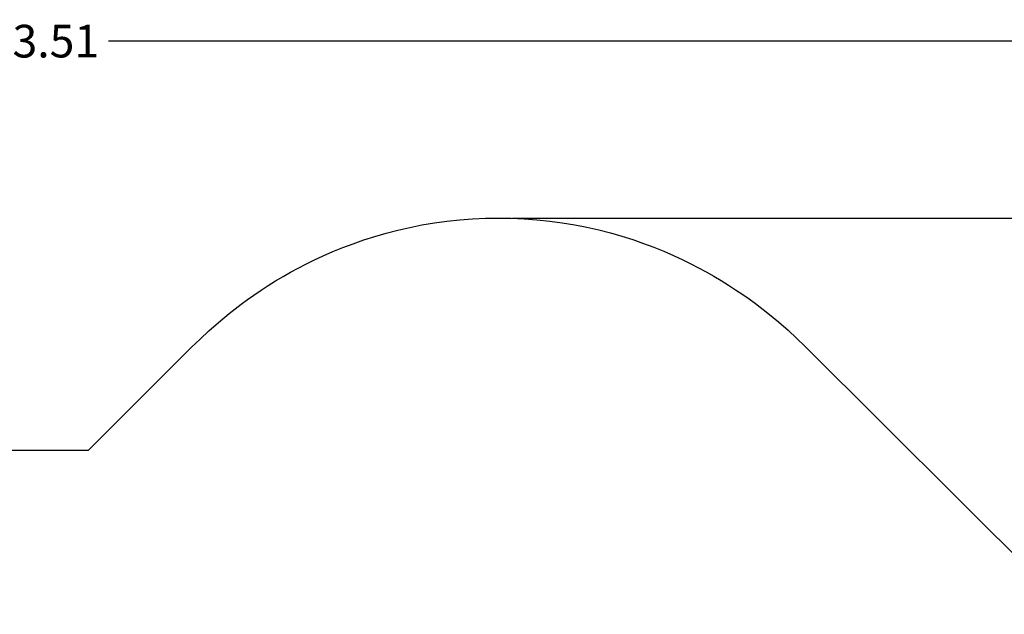
# Model space of a CAD drawing. Units: millimetres. Extents: x 73858 to 93050, y -7904 to 6723.
# Drawn here: x 82471 to 88503, y 3082 to 6723 of the extents above; entities that cross this region are included whole.
import ezdxf

# ---------------------------------------------------------------- set-up
doc = ezdxf.new("R2010")
doc.units = ezdxf.units.MM
doc.header["$LTSCALE"] = 500
doc.header["$MEASUREMENT"] = 0
doc.layers.add('EN', color=70, linetype='Continuous', true_color=0x7fff00)
doc.layers.add('EN USE ZONE$DIMS', color=70, linetype='Continuous', true_color=0x7fff00)
doc.styles.add('Arial', font='txt')
doc.dimstyles.new('EN METRIC', dxfattribs={"dimtxt": 200, "dimasz": 200, "dimexe": 84, "dimexo": 84, "dimgap": 84, "dimtad": 0, "dimtih": 1, "dimtoh": 1, "dimzin": 1, "dimdsep": 46, "dimtxsty": 'Arial', "dimcen": 84, "dimazin": 0, "dimtfac": 1, "dimtdec": 4, "dimtix": 1, "dimtmove": 1, "dimatfit": 3, "dimfxl": 0, "dimtolj": 1, "dimtzin": 1, "dimarcsym": 0})

# ---------------------------------------------------------------- blocks, each defined once
blk = doc.blocks.new('*D1')
at = {"layer": 'Defpoints', "color": 0}
for p in [(85406.1, 5508.9), (85419.2, -5509), (92482.3, -5509)]:
    blk.add_point(p, dxfattribs=at)
at = {"layer": 'EN USE ZONE$DIMS', "color": 0, "lineweight": -2}
for p, q in [((85490.1, 5508.9), (92566.3, 5508.9)), ((92482.3, 5308.9), (92482.3, 186)), ((92482.3, -5309), (92482.3, -186.2)), ((85503.2, -5509), (92566.3, -5509))]:
    blk.add_line(p, q, dxfattribs=at)
at = {"layer": 'EN USE ZONE$DIMS', "color": 0}
for points in [[(92515.6, 5308.9), (92448.9, 5308.9), (92482.3, 5508.9)], [(92448.9, -5309), (92515.6, -5309), (92482.3, -5509)]]:
    blk.add_solid(points, dxfattribs=at)
at = {"layer": 'EN USE ZONE$DIMS', "color": 0, "insert": (92482.3, -0.1), "char_height": 200, "attachment_point": 5, "style": 'Arial'}
blk.add_mtext('\\A1;11017.97', dxfattribs=at)
blk = doc.blocks.new('*D2')
at = {"layer": 'Defpoints', "color": 0}
for p in [(90921.6, 6592.2), (90921.6, 6.5), (73858.1, -6.6)]:
    blk.add_point(p, dxfattribs=at)
at = {"layer": 'EN USE ZONE$DIMS', "color": 0, "lineweight": -2}
for p, q in [((73858.1, 77.4), (73858.1, 6676.2)), ((90921.6, 90.5), (90921.6, 6676.2)), ((74058.1, 6592.2), (81764.6, 6592.2)), ((90721.6, 6592.2), (83015, 6592.2))]:
    blk.add_line(p, q, dxfattribs=at)
at = {"layer": 'EN USE ZONE$DIMS', "color": 0}
for points in [[(74058.1, 6625.5), (74058.1, 6558.9), (73858.1, 6592.2)], [(90721.6, 6558.9), (90721.6, 6625.5), (90921.6, 6592.2)]]:
    blk.add_solid(points, dxfattribs=at)
at = {"layer": 'EN USE ZONE$DIMS', "color": 0, "insert": (82389.8, 6592.2), "char_height": 200, "attachment_point": 5, "style": 'Arial'}
blk.add_mtext('\\A1;17063.51', dxfattribs=at)

msp = doc.modelspace()

# ---------------------------------------------------------------- linework, layer by layer
at = {"layer": 'EN'}
msp.add_lwpolyline([(81878.892, 4087.394), (82893.629, 4087.597), (83524.783, 4717.922), (83576.008, 4767.831), (83629.971, 4817.796), (83689.079, 4869.641), (83753.776, 4923.131), (83828.42, 4980.889), (83867.18, 5009.302), (83906.435, 5037.026), (83950.116, 5066.675), (83994.367, 5095.463), (84039.175, 5123.379), (84084.522, 5150.409), (84130.939, 5176.84), (84177.875, 5202.337), (84225.313, 5226.888), (84273.235, 5250.48), (84331.46, 5277.554), (84390.324, 5303.207), (84451.936, 5328.261), (84514.16, 5351.752), (84580.359, 5374.796), (84647.149, 5396.066), (84717.337, 5416.325), (84788.062, 5434.619), (84861.686, 5451.448), (84935.766, 5466.143), (85012.054, 5478.967), (85088.689, 5489.524), (85166.893, 5497.924), (85245.316, 5503.96), (85324.42, 5507.645), (85403.599, 5508.923), (85482.779, 5507.795), (85561.889, 5504.262), (85640.324, 5498.375), (85718.546, 5490.124), (85795.2, 5479.713), (85871.511, 5467.034), (85945.619, 5452.48), (86019.275, 5435.792), (86090.035, 5417.633), (86160.261, 5397.507), (86227.093, 5376.365), (86293.336, 5353.445), (86355.604, 5330.074), (86417.263, 5305.138), (86476.176, 5279.597), (86534.451, 5252.634), (86582.418, 5229.133), (86629.903, 5204.673), (86676.888, 5179.265), (86723.355, 5152.922), (86768.487, 5126.141), (86813.087, 5098.483), (86857.14, 5069.961), (86900.63, 5040.589), (86939.853, 5013.027), (86978.584, 4984.779), (87054.536, 4926.272), (87119.33, 4872.91), (87178.54, 4821.174), (87232.597, 4771.313), (87283.918, 4721.502), (88702.581, 3310.089)], dxfattribs=at)

# ---------------------------------------------------------------- dimensions: what is measured, and where the dimension line sits
at = {"layer": 'EN USE ZONE$DIMS'}
dim = msp.add_linear_dim(base=(90921.602, 6592.192), p1=(73858.096, -6.589), p2=(90921.602, 6.493), dimstyle='EN METRIC', dxfattribs=at)
dim.commit()
dim.dimension.update_dxf_attribs({"geometry": '*D2', "text_midpoint": (82389.849, 6592.192)})
dim = msp.add_linear_dim(base=(92482.2759, -5509.0497), p1=(85406.0795, 5508.9246), p2=(85419.2137, -5509.0497), angle=90, dimstyle='EN METRIC', dxfattribs=at)
dim.commit()
dim.dimension.update_dxf_attribs({"geometry": '*D1', "text_midpoint": (92482.2759, -0.0626)})

doc.saveas('drawing.dxf')
